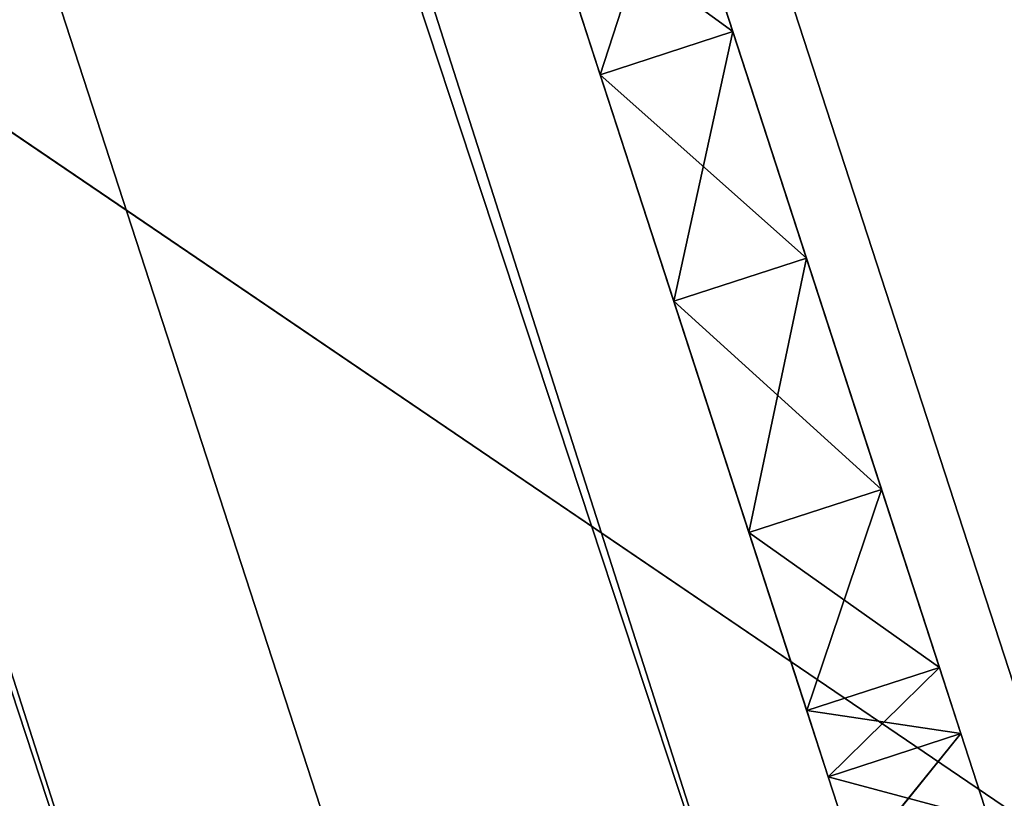
# Model space of a CAD drawing. Units: millimetres. Extents: x -5886 to 5881, y -6206 to 4985.
# Drawn here: x -2217 to -2195, y -1008 to -991 of the extents above; entities that cross this region are included whole.
import ezdxf

# ---------------------------------------------------------------- set-up
doc = ezdxf.new("R2010")
doc.units = ezdxf.units.MM
doc.header["$LTSCALE"] = 25.4
doc.layers.get('0').update_dxf_attribs({"true_color": 0xffffff})

# ---------------------------------------------------------------- blocks, each defined once
blk = doc.blocks.new('004146 3D STL.STL')
at = {"color": 0}
for p, q in [((4254.493, -7596.931, 2773.903), (3251.578, -4510.277, 2773.903)), ((4254.493, -7596.931, 2773.903), (3251.578, -4510.277, 2773.903)), ((4254.493, -7596.931, 2713.903), (3251.578, -4510.277, 2713.903)), ((4254.493, -7596.931, 2713.903), (3251.578, -4510.277, 2713.903)), ((4240.227, -7601.566, 2717.922), (3251.578, -4510.277, 2713.903)), ((4240.227, -7601.566, 2717.922), (3251.578, -4510.277, 2713.903)), ((4240.227, -7601.566, 2769.884), (3237.312, -4514.912, 2769.884)), ((4240.227, -7601.566, 2769.884), (3237.312, -4514.912, 2769.884)), ((4254.493, -7596.931, 2773.903), (3237.312, -4514.912, 2769.884)), ((4254.493, -7596.931, 2773.903), (3237.312, -4514.912, 2769.884)), ((4240.227, -7601.566, 2717.922), (3237.312, -4514.912, 2717.922)), ((4240.227, -7601.566, 2717.922), (3237.312, -4514.912, 2717.922)), ((4229.784, -7604.959, 2728.903), (3237.312, -4514.912, 2717.922)), ((4229.784, -7604.959, 2728.903), (3237.312, -4514.912, 2717.922)), ((4240.227, -7601.566, 2769.884), (3226.869, -4518.305, 2758.903)), ((4240.227, -7601.566, 2769.884), (3226.869, -4518.305, 2758.903)), ((3741.84, -6023.692, 1326.465), (3743.678, -6029.351, 1314.684)), ((3741.84, -6023.692, 1326.465), (3743.678, -6029.351, 1314.684)), ((3741.84, -6023.692, 1326.465), (3745.261, -6034.224, 1313.354)), ((3741.84, -6023.692, 1326.465), (3745.261, -6034.224, 1313.354)), ((3740.825, -6030.278, 1314.684), (3738.986, -6024.619, 1326.465)), ((3740.825, -6030.278, 1314.684), (3738.986, -6024.619, 1326.465)), ((3742.4, -6025.418, 1327.854), (3740.825, -6030.278, 1331.159)), ((3742.4, -6025.418, 1327.854), (3740.825, -6030.278, 1331.159)), ((3743.678, -6029.351, 1331.159), (3742.4, -6025.418, 1327.854)), ((3742.4, -6025.418, 1317.99), (3743.678, -6029.351, 1314.684)), ((3742.4, -6025.418, 1317.99), (3743.678, -6029.351, 1314.684)), ((3742.4, -6025.418, 1327.854), (3745.261, -6034.224, 1313.354)), ((3742.4, -6025.418, 1327.854), (3745.261, -6034.224, 1313.354)), ((3742.4, -6025.418, 1327.854), (3746.878, -6039.199, 1314.47)), ((3742.4, -6025.418, 1327.854), (3746.878, -6039.199, 1314.47)), ((3743.678, -6029.351, 1331.159), (3742.4, -6025.418, 1327.854)), ((3739.547, -6026.345, 1327.854), (3740.825, -6030.278, 1331.159)), ((3743.678, -6029.351, 1314.684), (3739.547, -6026.345, 1317.99)), ((3743.678, -6029.351, 1314.684), (3739.547, -6026.345, 1317.99)), ((3740.825, -6030.278, 1314.684), (3739.547, -6026.345, 1317.99)), ((3740.825, -6030.278, 1314.684), (3739.547, -6026.345, 1317.99)), ((3740.825, -6030.278, 1314.684), (3739.547, -6026.345, 1327.854)), ((3742.408, -6035.151, 1313.354), (3739.547, -6026.345, 1327.854)), ((3740.825, -6030.278, 1314.684), (3739.547, -6026.345, 1327.854)), ((3742.408, -6035.151, 1313.354), (3739.547, -6026.345, 1327.854)), ((3744.025, -6040.126, 1314.47), (3739.547, -6026.345, 1327.854)), ((3744.025, -6040.126, 1314.47), (3739.547, -6026.345, 1327.854)), ((3739.547, -6026.345, 1327.854), (3740.825, -6030.278, 1331.159)), ((3743.678, -6029.351, 1331.159), (3740.825, -6030.278, 1331.159)), ((3743.678, -6029.351, 1331.159), (3740.825, -6030.278, 1331.159)), ((3743.678, -6029.351, 1314.684), (3740.825, -6030.278, 1314.684)), ((3743.678, -6029.351, 1314.684), (3740.825, -6030.278, 1314.684)), ((3743.678, -6029.351, 1331.159), (3742.408, -6035.151, 1332.49)), ((3743.678, -6029.351, 1331.159), (3742.408, -6035.151, 1332.49)), ((3745.261, -6034.224, 1332.49), (3743.678, -6029.351, 1331.159)), ((3743.678, -6029.351, 1314.684), (3745.261, -6034.224, 1313.354)), ((3743.678, -6029.351, 1314.684), (3745.261, -6034.224, 1313.354)), ((3743.678, -6029.351, 1331.159), (3746.878, -6039.199, 1314.47)), ((3743.678, -6029.351, 1331.159), (3746.878, -6039.199, 1314.47)), ((3743.678, -6029.351, 1331.159), (3748.123, -6043.03, 1317.99)), ((3743.678, -6029.351, 1331.159), (3748.123, -6043.03, 1317.99)), ((3745.261, -6034.224, 1332.49), (3743.678, -6029.351, 1331.159)), ((3740.825, -6030.278, 1331.159), (3742.408, -6035.151, 1332.49)), ((3745.261, -6034.224, 1313.354), (3740.825, -6030.278, 1314.684)), ((3745.261, -6034.224, 1313.354), (3740.825, -6030.278, 1314.684)), ((3742.408, -6035.151, 1313.354), (3740.825, -6030.278, 1314.684)), ((3742.408, -6035.151, 1313.354), (3740.825, -6030.278, 1314.684)), ((3744.025, -6040.126, 1314.47), (3740.825, -6030.278, 1331.159)), ((3744.025, -6040.126, 1314.47), (3740.825, -6030.278, 1331.159)), ((3745.27, -6043.957, 1317.99), (3740.825, -6030.278, 1331.159)), ((3745.27, -6043.957, 1317.99), (3740.825, -6030.278, 1331.159)), ((3740.825, -6030.278, 1331.159), (3742.408, -6035.151, 1332.49)), ((3745.261, -6034.224, 1332.49), (3742.408, -6035.151, 1332.49)), ((3745.261, -6034.224, 1332.49), (3742.408, -6035.151, 1332.49)), ((3745.261, -6034.224, 1313.354), (3742.408, -6035.151, 1313.354)), ((3745.261, -6034.224, 1313.354), (3742.408, -6035.151, 1313.354)), ((3745.261, -6034.224, 1332.49), (3744.025, -6040.126, 1331.374)), ((3745.261, -6034.224, 1332.49), (3744.025, -6040.126, 1331.374)), ((3746.878, -6039.199, 1331.374), (3745.261, -6034.224, 1332.49)), ((3745.261, -6034.224, 1313.354), (3746.878, -6039.199, 1314.47)), ((3745.261, -6034.224, 1313.354), (3746.878, -6039.199, 1314.47)), ((3745.261, -6034.224, 1332.49), (3748.123, -6043.03, 1317.99)), ((3745.261, -6034.224, 1332.49), (3748.123, -6043.03, 1317.99)), ((3745.261, -6034.224, 1332.49), (3748.586, -6044.455, 1319.329)), ((3745.261, -6034.224, 1332.49), (3748.586, -6044.455, 1319.329)), ((3746.878, -6039.199, 1331.374), (3745.261, -6034.224, 1332.49)), ((3742.408, -6035.151, 1332.49), (3744.025, -6040.126, 1331.374)), ((3746.878, -6039.199, 1314.47), (3742.408, -6035.151, 1313.354)), ((3746.878, -6039.199, 1314.47), (3742.408, -6035.151, 1313.354)), ((3744.025, -6040.126, 1314.47), (3742.408, -6035.151, 1313.354)), ((3744.025, -6040.126, 1314.47), (3742.408, -6035.151, 1313.354)), ((3745.27, -6043.957, 1317.99), (3742.408, -6035.151, 1332.49)), ((3745.27, -6043.957, 1317.99), (3742.408, -6035.151, 1332.49)), ((3742.408, -6035.151, 1332.49), (3744.025, -6040.126, 1331.374)), ((3746.878, -6039.199, 1331.374), (3744.025, -6040.126, 1331.374)), ((3746.878, -6039.199, 1331.374), (3744.025, -6040.126, 1331.374)), ((3746.878, -6039.199, 1314.47), (3744.025, -6040.126, 1314.47)), ((3746.878, -6039.199, 1314.47), (3744.025, -6040.126, 1314.47)), ((3746.878, -6039.199, 1331.374), (3745.27, -6043.957, 1327.854)), ((3746.878, -6039.199, 1331.374), (3745.27, -6043.957, 1327.854)), ((3748.123, -6043.03, 1327.854), (3746.878, -6039.199, 1331.374)), ((3746.878, -6039.199, 1314.47), (3748.123, -6043.03, 1317.99)), ((3746.878, -6039.199, 1314.47), (3748.123, -6043.03, 1317.99)), ((3746.878, -6039.199, 1331.374), (3748.586, -6044.455, 1319.329)), ((3746.878, -6039.199, 1331.374), (3748.586, -6044.455, 1319.329)), ((3748.123, -6043.03, 1327.854), (3746.878, -6039.199, 1331.374)), ((3744.025, -6040.126, 1331.374), (3745.27, -6043.957, 1327.854)), ((3748.123, -6043.03, 1317.99), (3744.025, -6040.126, 1314.47)), ((3748.123, -6043.03, 1317.99), (3744.025, -6040.126, 1314.47)), ((3745.27, -6043.957, 1317.99), (3744.025, -6040.126, 1314.47)), ((3744.025, -6040.126, 1331.374), (3745.27, -6043.957, 1327.854)), ((3744.025, -6040.126, 1331.374), (3745.733, -6045.382, 1319.329)), ((3744.025, -6040.126, 1331.374), (3745.733, -6045.382, 1319.329)), ((3744.025, -6040.126, 1331.374), (3745.27, -6043.957, 1317.99)), ((3745.27, -6043.957, 1317.99), (3744.025, -6040.126, 1314.47)), ((3744.025, -6040.126, 1331.374), (3745.27, -6043.957, 1317.99)), ((3748.123, -6043.03, 1327.854), (3745.27, -6043.957, 1327.854)), ((3748.123, -6043.03, 1327.854), (3745.27, -6043.957, 1327.854)), ((3748.123, -6043.03, 1317.99), (3745.27, -6043.957, 1317.99)), ((3748.123, -6043.03, 1317.99), (3745.27, -6043.957, 1317.99)), ((3748.123, -6043.03, 1317.99), (3745.733, -6045.382, 1319.329)), ((3748.123, -6043.03, 1317.99), (3745.733, -6045.382, 1319.329)), ((3748.586, -6044.455, 1326.515), (3748.123, -6043.03, 1327.854)), ((3748.123, -6043.03, 1317.99), (3748.586, -6044.455, 1319.329)), ((3748.586, -6044.455, 1319.329), (3748.123, -6043.03, 1327.854)), ((3748.586, -6044.455, 1326.515), (3748.123, -6043.03, 1327.854)), ((3748.123, -6043.03, 1317.99), (3748.586, -6044.455, 1319.329)), ((3748.586, -6044.455, 1319.329), (3748.123, -6043.03, 1327.854)), ((3748.586, -6044.455, 1326.515), (3745.27, -6043.957, 1327.854)), ((3745.27, -6043.957, 1327.854), (3745.733, -6045.382, 1326.515)), ((3748.586, -6044.455, 1326.515), (3745.27, -6043.957, 1327.854)), ((3745.733, -6045.382, 1319.329), (3745.27, -6043.957, 1317.99)), ((3745.733, -6045.382, 1319.329), (3745.27, -6043.957, 1327.854)), ((3745.733, -6045.382, 1319.329), (3745.27, -6043.957, 1317.99)), ((3745.27, -6043.957, 1327.854), (3745.733, -6045.382, 1326.515)), ((3745.733, -6045.382, 1319.329), (3745.27, -6043.957, 1327.854)), ((3748.586, -6044.455, 1326.515), (3745.733, -6045.382, 1326.515)), ((3748.586, -6044.455, 1326.515), (3745.733, -6045.382, 1326.515)), ((3748.586, -6044.455, 1319.329), (3745.733, -6045.382, 1319.329)), ((3748.586, -6044.455, 1319.329), (3745.733, -6045.382, 1319.329)), ((3748.586, -6044.455, 1319.329), (3746.335, -6047.237, 1319.812)), ((3748.586, -6044.455, 1319.329), (3746.335, -6047.237, 1319.812)), ((3749.188, -6046.31, 1326.031), (3748.586, -6044.455, 1326.515)), ((3748.586, -6044.455, 1319.329), (3749.188, -6046.31, 1319.812)), ((3749.188, -6046.31, 1319.812), (3748.586, -6044.455, 1326.515)), ((3749.188, -6046.31, 1326.031), (3748.586, -6044.455, 1326.515)), ((3749.188, -6046.31, 1319.812), (3748.586, -6044.455, 1326.515)), ((3748.586, -6044.455, 1319.329), (3749.188, -6046.31, 1319.812)), ((3748.586, -6044.455, 1319.329), (3748.586, -6044.455, 1326.515)), ((3748.586, -6044.455, 1319.329), (3748.586, -6044.455, 1326.515)), ((3749.188, -6046.31, 1326.031), (3745.733, -6045.382, 1326.515)), ((3745.733, -6045.382, 1326.515), (3746.335, -6047.237, 1326.031)), ((3749.188, -6046.31, 1326.031), (3745.733, -6045.382, 1326.515)), ((3746.335, -6047.237, 1319.812), (3745.733, -6045.382, 1319.329)), ((3746.335, -6047.237, 1326.031), (3745.733, -6045.382, 1319.329)), ((3746.335, -6047.237, 1319.812), (3745.733, -6045.382, 1319.329)), ((3746.335, -6047.237, 1326.031), (3745.733, -6045.382, 1319.329)), ((3745.733, -6045.382, 1326.515), (3746.335, -6047.237, 1326.031)), ((3745.733, -6045.382, 1326.515), (3745.733, -6045.382, 1319.329)), ((3745.733, -6045.382, 1326.515), (3745.733, -6045.382, 1319.329))]:
    blk.add_line(p, q, dxfattribs=at)
at = {"color": 40, "true_color": 0xf7ba0b}
blk.add_line((3871.694, -6129.006, 1089.366), (3628.831, -5964.044, 1089.366), dxfattribs=at)
blk.add_line((3871.694, -6129.006, 1089.366), (3628.831, -5964.044, 1089.366), dxfattribs=at)
at = {"color": 7, "true_color": 0xf7fbf5}
mesh = blk.add_polyface(dxfattribs=at)
corners = [(7358.333, -4882.17, 633.92), (1765.437, -1081.517, 633.92), (6817.553, -6546.52, 633.92)]
mesh.append_faces([[corners[k] for k in face] for face in [(0, 1, 2)]], dxfattribs={"color": 7})
mesh = blk.add_polyface(dxfattribs=at)
corners = [(6817.553, -6546.52, 633.92), (1765.437, -1081.517, 633.92), (4526.773, -4882.17, 633.92)]
mesh.append_faces([[corners[k] for k in face] for face in [(0, 1, 2)]], dxfattribs={"color": 7})
at = {"color": 0}
mesh = blk.add_polyface(dxfattribs=at)
corners = [(3280.11, -4501.006, 2743.903), (3276.287, -4502.248, 2758.903), (4283.024, -7587.66, 2743.903)]
mesh.append_faces([[corners[k] for k in face] for face in [(0, 1, 2)]], dxfattribs={"color": 0})
mesh = blk.add_polyface(dxfattribs=at)
corners = [(3280.11, -4501.006, 2743.903), (4279.202, -7588.902, 2728.903), (3276.287, -4502.248, 2728.903)]
mesh.append_faces([[corners[k] for k in face] for face in [(0, 1, 2)]], dxfattribs={"color": 0})
mesh = blk.add_polyface(dxfattribs=at)
corners = [(3280.11, -4501.006, 2743.903), (4283.024, -7587.66, 2743.903), (4279.202, -7588.902, 2728.903)]
mesh.append_faces([[corners[k] for k in face] for face in [(0, 1, 2)]], dxfattribs={"color": 0})
mesh = blk.add_polyface(dxfattribs=at)
corners = [(4279.202, -7588.902, 2758.903), (3276.287, -4502.248, 2758.903), (3265.844, -4505.642, 2769.884)]
mesh.append_faces([[corners[k] for k in face] for face in [(0, 1, 2)]], dxfattribs={"color": 0})
mesh = blk.add_polyface(dxfattribs=at)
corners = [(4268.758, -7592.295, 2717.922), (3265.844, -4505.642, 2717.922), (3276.287, -4502.248, 2728.903)]
mesh.append_faces([[corners[k] for k in face] for face in [(0, 1, 2)]], dxfattribs={"color": 0})
mesh = blk.add_polyface(dxfattribs=at)
corners = [(3276.287, -4502.248, 2758.903), (4279.202, -7588.902, 2758.903), (4283.024, -7587.66, 2743.903)]
mesh.append_faces([[corners[k] for k in face] for face in [(0, 1, 2)]], dxfattribs={"color": 0})
mesh = blk.add_polyface(dxfattribs=at)
corners = [(4279.202, -7588.902, 2728.903), (4268.758, -7592.295, 2717.922), (3276.287, -4502.248, 2728.903)]
mesh.append_faces([[corners[k] for k in face] for face in [(0, 1, 2)]], dxfattribs={"color": 0})
mesh = blk.add_polyface(dxfattribs=at)
corners = [(4268.758, -7592.295, 2769.884), (3265.844, -4505.642, 2769.884), (3251.578, -4510.277, 2773.903)]
mesh.append_faces([[corners[k] for k in face] for face in [(0, 1, 2)]], dxfattribs={"color": 0})
mesh = blk.add_polyface(dxfattribs=at)
corners = [(4254.493, -7596.931, 2713.903), (3251.578, -4510.277, 2713.903), (3265.844, -4505.642, 2717.922)]
mesh.append_faces([[corners[k] for k in face] for face in [(0, 1, 2)]], dxfattribs={"color": 0})
mesh = blk.add_polyface(dxfattribs=at)
corners = [(4279.202, -7588.902, 2758.903), (3265.844, -4505.642, 2769.884), (4268.758, -7592.295, 2769.884)]
mesh.append_faces([[corners[k] for k in face] for face in [(0, 1, 2)]], dxfattribs={"color": 0})
mesh = blk.add_polyface(dxfattribs=at)
corners = [(4268.758, -7592.295, 2717.922), (4254.493, -7596.931, 2713.903), (3265.844, -4505.642, 2717.922)]
mesh.append_faces([[corners[k] for k in face] for face in [(0, 1, 2)]], dxfattribs={"color": 0})
mesh = blk.add_polyface(dxfattribs=at)
corners = [(4254.493, -7596.931, 2773.903), (3251.578, -4510.277, 2773.903), (3237.312, -4514.912, 2769.884)]
mesh.append_faces([[corners[k] for k in face] for face in [(0, 1, 2)]], dxfattribs={"color": 0})
mesh = blk.add_polyface(dxfattribs=at)
corners = [(4240.227, -7601.566, 2717.922), (3237.312, -4514.912, 2717.922), (3251.578, -4510.277, 2713.903)]
mesh.append_faces([[corners[k] for k in face] for face in [(0, 1, 2)]], dxfattribs={"color": 0})
mesh = blk.add_polyface(dxfattribs=at)
corners = [(4268.758, -7592.295, 2769.884), (3251.578, -4510.277, 2773.903), (4254.493, -7596.931, 2773.903)]
mesh.append_faces([[corners[k] for k in face] for face in [(0, 1, 2)]], dxfattribs={"color": 0})
mesh = blk.add_polyface(dxfattribs=at)
corners = [(4254.493, -7596.931, 2713.903), (4240.227, -7601.566, 2717.922), (3251.578, -4510.277, 2713.903)]
mesh.append_faces([[corners[k] for k in face] for face in [(0, 1, 2)]], dxfattribs={"color": 0})
mesh = blk.add_polyface(dxfattribs=at)
corners = [(4240.227, -7601.566, 2769.884), (3237.312, -4514.912, 2769.884), (3226.869, -4518.305, 2758.903)]
mesh.append_faces([[corners[k] for k in face] for face in [(0, 1, 2)]], dxfattribs={"color": 0})
mesh = blk.add_polyface(dxfattribs=at)
corners = [(4229.784, -7604.959, 2728.903), (3226.869, -4518.305, 2728.903), (3237.312, -4514.912, 2717.922)]
mesh.append_faces([[corners[k] for k in face] for face in [(0, 1, 2)]], dxfattribs={"color": 0})
mesh = blk.add_polyface(dxfattribs=at)
corners = [(4254.493, -7596.931, 2773.903), (3237.312, -4514.912, 2769.884), (4240.227, -7601.566, 2769.884)]
mesh.append_faces([[corners[k] for k in face] for face in [(0, 1, 2)]], dxfattribs={"color": 0})
mesh = blk.add_polyface(dxfattribs=at)
corners = [(4240.227, -7601.566, 2717.922), (4229.784, -7604.959, 2728.903), (3237.312, -4514.912, 2717.922)]
mesh.append_faces([[corners[k] for k in face] for face in [(0, 1, 2)]], dxfattribs={"color": 0})
mesh = blk.add_polyface(dxfattribs=at)
corners = [(3226.869, -4518.305, 2758.903), (3223.046, -4519.547, 2743.903), (4229.784, -7604.959, 2758.903)]
mesh.append_faces([[corners[k] for k in face] for face in [(0, 1, 2)]], dxfattribs={"color": 0})
mesh = blk.add_polyface(dxfattribs=at)
corners = [(3226.869, -4518.305, 2728.903), (4225.961, -7606.201, 2743.903), (3223.046, -4519.547, 2743.903)]
mesh.append_faces([[corners[k] for k in face] for face in [(0, 1, 2)]], dxfattribs={"color": 0})
mesh = blk.add_polyface(dxfattribs=at)
corners = [(4240.227, -7601.566, 2769.884), (3226.869, -4518.305, 2758.903), (4229.784, -7604.959, 2758.903)]
mesh.append_faces([[corners[k] for k in face] for face in [(0, 1, 2)]], dxfattribs={"color": 0})
mesh = blk.add_polyface(dxfattribs=at)
corners = [(3226.869, -4518.305, 2728.903), (4229.784, -7604.959, 2728.903), (4225.961, -7606.201, 2743.903)]
mesh.append_faces([[corners[k] for k in face] for face in [(0, 1, 2)]], dxfattribs={"color": 0})
mesh = blk.add_polyface(dxfattribs=at)
corners = [(3223.046, -4519.547, 2743.903), (4225.961, -7606.201, 2743.903), (4229.784, -7604.959, 2758.903)]
mesh.append_faces([[corners[k] for k in face] for face in [(0, 1, 2)]], dxfattribs={"color": 0})
at = {"color": 7, "true_color": 0xf7fbf5}
mesh = blk.add_polyface(dxfattribs=at)
corners = [(4526.773, -4882.17, 633.92), (4526.773, -4882.17, 632.92), (58.837, -6333.891, 632.92)]
mesh.append_faces([[corners[k] for k in face] for face in [(0, 1, 2)]], dxfattribs={"color": 7})
mesh = blk.add_polyface(dxfattribs=at)
corners = [(4526.773, -4882.17, 633.92), (58.837, -6333.891, 632.92), (58.837, -6333.891, 633.92)]
mesh.append_faces([[corners[k] for k in face] for face in [(0, 1, 2)]], dxfattribs={"color": 7})
mesh = blk.add_polyface(dxfattribs=at)
corners = [(5067.553, -6546.52, 632.92), (58.837, -6333.891, 632.92), (4526.773, -4882.17, 632.92)]
mesh.append_faces([[corners[k] for k in face] for face in [(0, 1, 2)]], dxfattribs={"color": 7})
mesh = blk.add_polyface(dxfattribs=at)
corners = [(4526.773, -4882.17, 633.92), (58.837, -6333.891, 633.92), (599.617, -7998.24, 633.92)]
mesh.append_faces([[corners[k] for k in face] for face in [(0, 1, 2)]], dxfattribs={"color": 7})
mesh = blk.add_polyface(dxfattribs=at)
corners = [(5067.553, -6546.52, 633.92), (4526.773, -4882.17, 633.92), (599.617, -7998.24, 633.92)]
mesh.append_faces([[corners[k] for k in face] for face in [(0, 1, 2)]], dxfattribs={"color": 7})
at = {"color": 40, "true_color": 0xf7ba0b}
mesh = blk.add_polyface(dxfattribs=at)
corners = [(3800.021, -5908.421, 1127.366), (3628.831, -5964.044, 1127.366), (3700.504, -6184.629, 1127.366)]
mesh.append_faces([[corners[k] for k in face] for face in [(0, 1, 2)]], dxfattribs={"color": 40})
mesh = blk.add_polyface(dxfattribs=at)
corners = [(3871.694, -6129.006, 1089.366), (3628.831, -5964.044, 1089.366), (3800.021, -5908.421, 1089.366)]
mesh.append_faces([[corners[k] for k in face] for face in [(0, 1, 2)]], dxfattribs={"color": 40})
mesh = blk.add_polyface(dxfattribs=at)
corners = [(3871.694, -6129.006, 1127.366), (3800.021, -5908.421, 1127.366), (3700.504, -6184.629, 1127.366)]
mesh.append_faces([[corners[k] for k in face] for face in [(0, 1, 2)]], dxfattribs={"color": 40})
mesh = blk.add_polyface(dxfattribs=at)
corners = [(3871.694, -6129.006, 1089.366), (3700.504, -6184.629, 1089.366), (3628.831, -5964.044, 1089.366)]
mesh.append_faces([[corners[k] for k in face] for face in [(0, 1, 2)]], dxfattribs={"color": 40})
at = {"color": 0}
mesh = blk.add_polyface(dxfattribs=at)
corners = [(3741.84, -6023.692, 1326.465), (3743.678, -6029.351, 1314.684), (3742.4, -6025.418, 1317.99)]
mesh.append_faces([[corners[k] for k in face] for face in [(0, 1, 2)]], dxfattribs={"color": 0})
mesh = blk.add_polyface(dxfattribs=at)
corners = [(3741.84, -6023.692, 1326.465), (3745.261, -6034.224, 1313.354), (3743.678, -6029.351, 1314.684)]
mesh.append_faces([[corners[k] for k in face] for face in [(0, 1, 2)]], dxfattribs={"color": 0})
mesh = blk.add_polyface(dxfattribs=at)
corners = [(3741.84, -6023.692, 1326.465), (3742.4, -6025.418, 1327.854), (3745.261, -6034.224, 1313.354)]
mesh.append_faces([[corners[k] for k in face] for face in [(0, 1, 2)]], dxfattribs={"color": 0})
mesh = blk.add_polyface(dxfattribs=at)
corners = [(3738.986, -6024.619, 1326.465), (3739.547, -6026.345, 1317.99), (3740.825, -6030.278, 1314.684)]
mesh.append_faces([[corners[k] for k in face] for face in [(0, 1, 2)]], dxfattribs={"color": 0})
mesh = blk.add_polyface(dxfattribs=at)
corners = [(3738.986, -6024.619, 1326.465), (3740.825, -6030.278, 1314.684), (3739.547, -6026.345, 1327.854)]
mesh.append_faces([[corners[k] for k in face] for face in [(0, 1, 2)]], dxfattribs={"color": 0})
mesh = blk.add_polyface(dxfattribs=at)
corners = [(3742.4, -6025.418, 1327.854), (3739.547, -6026.345, 1327.854), (3740.825, -6030.278, 1331.159)]
mesh.append_faces([[corners[k] for k in face] for face in [(0, 1, 2)]], dxfattribs={"color": 0})
mesh = blk.add_polyface(dxfattribs=at)
corners = [(3743.678, -6029.351, 1314.684), (3739.547, -6026.345, 1317.99), (3742.4, -6025.418, 1317.99)]
mesh.append_faces([[corners[k] for k in face] for face in [(0, 1, 2)]], dxfattribs={"color": 0})
mesh = blk.add_polyface(dxfattribs=at)
corners = [(3743.678, -6029.351, 1331.159), (3742.4, -6025.418, 1327.854), (3740.825, -6030.278, 1331.159)]
mesh.append_faces([[corners[k] for k in face] for face in [(0, 1, 2)]], dxfattribs={"color": 0})
mesh = blk.add_polyface(dxfattribs=at)
corners = [(3742.4, -6025.418, 1327.854), (3746.878, -6039.199, 1314.47), (3745.261, -6034.224, 1313.354)]
mesh.append_faces([[corners[k] for k in face] for face in [(0, 1, 2)]], dxfattribs={"color": 0})
mesh = blk.add_polyface(dxfattribs=at)
corners = [(3742.4, -6025.418, 1327.854), (3743.678, -6029.351, 1331.159), (3746.878, -6039.199, 1314.47)]
mesh.append_faces([[corners[k] for k in face] for face in [(0, 1, 2)]], dxfattribs={"color": 0})
mesh = blk.add_polyface(dxfattribs=at)
corners = [(3743.678, -6029.351, 1314.684), (3740.825, -6030.278, 1314.684), (3739.547, -6026.345, 1317.99)]
mesh.append_faces([[corners[k] for k in face] for face in [(0, 1, 2)]], dxfattribs={"color": 0})
mesh = blk.add_polyface(dxfattribs=at)
corners = [(3739.547, -6026.345, 1327.854), (3740.825, -6030.278, 1314.684), (3742.408, -6035.151, 1313.354)]
mesh.append_faces([[corners[k] for k in face] for face in [(0, 1, 2)]], dxfattribs={"color": 0})
mesh = blk.add_polyface(dxfattribs=at)
corners = [(3739.547, -6026.345, 1327.854), (3742.408, -6035.151, 1313.354), (3744.025, -6040.126, 1314.47)]
mesh.append_faces([[corners[k] for k in face] for face in [(0, 1, 2)]], dxfattribs={"color": 0})
mesh = blk.add_polyface(dxfattribs=at)
corners = [(3739.547, -6026.345, 1327.854), (3744.025, -6040.126, 1314.47), (3740.825, -6030.278, 1331.159)]
mesh.append_faces([[corners[k] for k in face] for face in [(0, 1, 2)]], dxfattribs={"color": 0})
mesh = blk.add_polyface(dxfattribs=at)
corners = [(3743.678, -6029.351, 1331.159), (3740.825, -6030.278, 1331.159), (3742.408, -6035.151, 1332.49)]
mesh.append_faces([[corners[k] for k in face] for face in [(0, 1, 2)]], dxfattribs={"color": 0})
mesh = blk.add_polyface(dxfattribs=at)
corners = [(3745.261, -6034.224, 1313.354), (3740.825, -6030.278, 1314.684), (3743.678, -6029.351, 1314.684)]
mesh.append_faces([[corners[k] for k in face] for face in [(0, 1, 2)]], dxfattribs={"color": 0})
mesh = blk.add_polyface(dxfattribs=at)
corners = [(3745.261, -6034.224, 1332.49), (3743.678, -6029.351, 1331.159), (3742.408, -6035.151, 1332.49)]
mesh.append_faces([[corners[k] for k in face] for face in [(0, 1, 2)]], dxfattribs={"color": 0})
mesh = blk.add_polyface(dxfattribs=at)
corners = [(3743.678, -6029.351, 1331.159), (3748.123, -6043.03, 1317.99), (3746.878, -6039.199, 1314.47)]
mesh.append_faces([[corners[k] for k in face] for face in [(0, 1, 2)]], dxfattribs={"color": 0})
mesh = blk.add_polyface(dxfattribs=at)
corners = [(3743.678, -6029.351, 1331.159), (3745.261, -6034.224, 1332.49), (3748.123, -6043.03, 1317.99)]
mesh.append_faces([[corners[k] for k in face] for face in [(0, 1, 2)]], dxfattribs={"color": 0})
mesh = blk.add_polyface(dxfattribs=at)
corners = [(3745.261, -6034.224, 1313.354), (3742.408, -6035.151, 1313.354), (3740.825, -6030.278, 1314.684)]
mesh.append_faces([[corners[k] for k in face] for face in [(0, 1, 2)]], dxfattribs={"color": 0})
mesh = blk.add_polyface(dxfattribs=at)
corners = [(3740.825, -6030.278, 1331.159), (3744.025, -6040.126, 1314.47), (3745.27, -6043.957, 1317.99)]
mesh.append_faces([[corners[k] for k in face] for face in [(0, 1, 2)]], dxfattribs={"color": 0})
mesh = blk.add_polyface(dxfattribs=at)
corners = [(3740.825, -6030.278, 1331.159), (3745.27, -6043.957, 1317.99), (3742.408, -6035.151, 1332.49)]
mesh.append_faces([[corners[k] for k in face] for face in [(0, 1, 2)]], dxfattribs={"color": 0})
mesh = blk.add_polyface(dxfattribs=at)
corners = [(3745.261, -6034.224, 1332.49), (3742.408, -6035.151, 1332.49), (3744.025, -6040.126, 1331.374)]
mesh.append_faces([[corners[k] for k in face] for face in [(0, 1, 2)]], dxfattribs={"color": 0})
mesh = blk.add_polyface(dxfattribs=at)
corners = [(3746.878, -6039.199, 1314.47), (3742.408, -6035.151, 1313.354), (3745.261, -6034.224, 1313.354)]
mesh.append_faces([[corners[k] for k in face] for face in [(0, 1, 2)]], dxfattribs={"color": 0})
mesh = blk.add_polyface(dxfattribs=at)
corners = [(3746.878, -6039.199, 1331.374), (3745.261, -6034.224, 1332.49), (3744.025, -6040.126, 1331.374)]
mesh.append_faces([[corners[k] for k in face] for face in [(0, 1, 2)]], dxfattribs={"color": 0})
mesh = blk.add_polyface(dxfattribs=at)
corners = [(3745.261, -6034.224, 1332.49), (3748.586, -6044.455, 1319.329), (3748.123, -6043.03, 1317.99)]
mesh.append_faces([[corners[k] for k in face] for face in [(0, 1, 2)]], dxfattribs={"color": 0})
mesh = blk.add_polyface(dxfattribs=at)
corners = [(3745.261, -6034.224, 1332.49), (3746.878, -6039.199, 1331.374), (3748.586, -6044.455, 1319.329)]
mesh.append_faces([[corners[k] for k in face] for face in [(0, 1, 2)]], dxfattribs={"color": 0})
mesh = blk.add_polyface(dxfattribs=at)
corners = [(3746.878, -6039.199, 1314.47), (3744.025, -6040.126, 1314.47), (3742.408, -6035.151, 1313.354)]
mesh.append_faces([[corners[k] for k in face] for face in [(0, 1, 2)]], dxfattribs={"color": 0})
mesh = blk.add_polyface(dxfattribs=at)
corners = [(3742.408, -6035.151, 1332.49), (3745.27, -6043.957, 1317.99), (3744.025, -6040.126, 1331.374)]
mesh.append_faces([[corners[k] for k in face] for face in [(0, 1, 2)]], dxfattribs={"color": 0})
mesh = blk.add_polyface(dxfattribs=at)
corners = [(3746.878, -6039.199, 1331.374), (3744.025, -6040.126, 1331.374), (3745.27, -6043.957, 1327.854)]
mesh.append_faces([[corners[k] for k in face] for face in [(0, 1, 2)]], dxfattribs={"color": 0})
mesh = blk.add_polyface(dxfattribs=at)
corners = [(3748.123, -6043.03, 1317.99), (3744.025, -6040.126, 1314.47), (3746.878, -6039.199, 1314.47)]
mesh.append_faces([[corners[k] for k in face] for face in [(0, 1, 2)]], dxfattribs={"color": 0})
mesh = blk.add_polyface(dxfattribs=at)
corners = [(3748.123, -6043.03, 1327.854), (3746.878, -6039.199, 1331.374), (3745.27, -6043.957, 1327.854)]
mesh.append_faces([[corners[k] for k in face] for face in [(0, 1, 2)]], dxfattribs={"color": 0})
mesh = blk.add_polyface(dxfattribs=at)
corners = [(3746.878, -6039.199, 1331.374), (3748.123, -6043.03, 1327.854), (3748.586, -6044.455, 1319.329)]
mesh.append_faces([[corners[k] for k in face] for face in [(0, 1, 2)]], dxfattribs={"color": 0})
mesh = blk.add_polyface(dxfattribs=at)
corners = [(3748.123, -6043.03, 1317.99), (3745.27, -6043.957, 1317.99), (3744.025, -6040.126, 1314.47)]
mesh.append_faces([[corners[k] for k in face] for face in [(0, 1, 2)]], dxfattribs={"color": 0})
mesh = blk.add_polyface(dxfattribs=at)
corners = [(3744.025, -6040.126, 1331.374), (3745.733, -6045.382, 1319.329), (3745.27, -6043.957, 1327.854)]
mesh.append_faces([[corners[k] for k in face] for face in [(0, 1, 2)]], dxfattribs={"color": 0})
mesh = blk.add_polyface(dxfattribs=at)
corners = [(3744.025, -6040.126, 1331.374), (3745.27, -6043.957, 1317.99), (3745.733, -6045.382, 1319.329)]
mesh.append_faces([[corners[k] for k in face] for face in [(0, 1, 2)]], dxfattribs={"color": 0})
mesh = blk.add_polyface(dxfattribs=at)
corners = [(3748.586, -6044.455, 1326.515), (3748.123, -6043.03, 1327.854), (3745.27, -6043.957, 1327.854)]
mesh.append_faces([[corners[k] for k in face] for face in [(0, 1, 2)]], dxfattribs={"color": 0})
mesh = blk.add_polyface(dxfattribs=at)
corners = [(3748.123, -6043.03, 1317.99), (3745.733, -6045.382, 1319.329), (3745.27, -6043.957, 1317.99)]
mesh.append_faces([[corners[k] for k in face] for face in [(0, 1, 2)]], dxfattribs={"color": 0})
mesh = blk.add_polyface(dxfattribs=at)
corners = [(3748.586, -6044.455, 1319.329), (3745.733, -6045.382, 1319.329), (3748.123, -6043.03, 1317.99)]
mesh.append_faces([[corners[k] for k in face] for face in [(0, 1, 2)]], dxfattribs={"color": 0})
mesh = blk.add_polyface(dxfattribs=at)
corners = [(3748.123, -6043.03, 1327.854), (3748.586, -6044.455, 1326.515), (3748.586, -6044.455, 1319.329)]
mesh.append_faces([[corners[k] for k in face] for face in [(0, 1, 2)]], dxfattribs={"color": 0})
mesh = blk.add_polyface(dxfattribs=at)
corners = [(3748.586, -6044.455, 1326.515), (3745.27, -6043.957, 1327.854), (3745.733, -6045.382, 1326.515)]
mesh.append_faces([[corners[k] for k in face] for face in [(0, 1, 2)]], dxfattribs={"color": 0})
mesh = blk.add_polyface(dxfattribs=at)
corners = [(3745.27, -6043.957, 1327.854), (3745.733, -6045.382, 1319.329), (3745.733, -6045.382, 1326.515)]
mesh.append_faces([[corners[k] for k in face] for face in [(0, 1, 2)]], dxfattribs={"color": 0})
mesh = blk.add_polyface(dxfattribs=at)
corners = [(3749.188, -6046.31, 1326.031), (3748.586, -6044.455, 1326.515), (3745.733, -6045.382, 1326.515)]
mesh.append_faces([[corners[k] for k in face] for face in [(0, 1, 2)]], dxfattribs={"color": 0})
mesh = blk.add_polyface(dxfattribs=at)
corners = [(3748.586, -6044.455, 1319.329), (3746.335, -6047.237, 1319.812), (3745.733, -6045.382, 1319.329)]
mesh.append_faces([[corners[k] for k in face] for face in [(0, 1, 2)]], dxfattribs={"color": 0})
mesh = blk.add_polyface(dxfattribs=at)
corners = [(3749.188, -6046.31, 1319.812), (3746.335, -6047.237, 1319.812), (3748.586, -6044.455, 1319.329)]
mesh.append_faces([[corners[k] for k in face] for face in [(0, 1, 2)]], dxfattribs={"color": 0})
mesh = blk.add_polyface(dxfattribs=at)
corners = [(3748.586, -6044.455, 1326.515), (3749.188, -6046.31, 1326.031), (3749.188, -6046.31, 1319.812)]
mesh.append_faces([[corners[k] for k in face] for face in [(0, 1, 2)]], dxfattribs={"color": 0})
mesh = blk.add_polyface(dxfattribs=at)
corners = [(3748.586, -6044.455, 1326.515), (3749.188, -6046.31, 1319.812), (3748.586, -6044.455, 1319.329)]
mesh.append_faces([[corners[k] for k in face] for face in [(0, 1, 2)]], dxfattribs={"color": 0})
mesh = blk.add_polyface(dxfattribs=at)
corners = [(3749.188, -6046.31, 1326.031), (3745.733, -6045.382, 1326.515), (3746.335, -6047.237, 1326.031)]
mesh.append_faces([[corners[k] for k in face] for face in [(0, 1, 2)]], dxfattribs={"color": 0})
mesh = blk.add_polyface(dxfattribs=at)
corners = [(3745.733, -6045.382, 1319.329), (3746.335, -6047.237, 1319.812), (3746.335, -6047.237, 1326.031)]
mesh.append_faces([[corners[k] for k in face] for face in [(0, 1, 2)]], dxfattribs={"color": 0})
mesh = blk.add_polyface(dxfattribs=at)
corners = [(3745.733, -6045.382, 1319.329), (3746.335, -6047.237, 1326.031), (3745.733, -6045.382, 1326.515)]
mesh.append_faces([[corners[k] for k in face] for face in [(0, 1, 2)]], dxfattribs={"color": 0})

msp = doc.modelspace()

# ---------------------------------------------------------------- block references
at = {"color": 253, "true_color": 0x9ea0a1}
msp.add_blockref('004146 3D STL.STL', (-5944.837, 5037.891, -632.92), dxfattribs=at)

doc.saveas('drawing.dxf')
